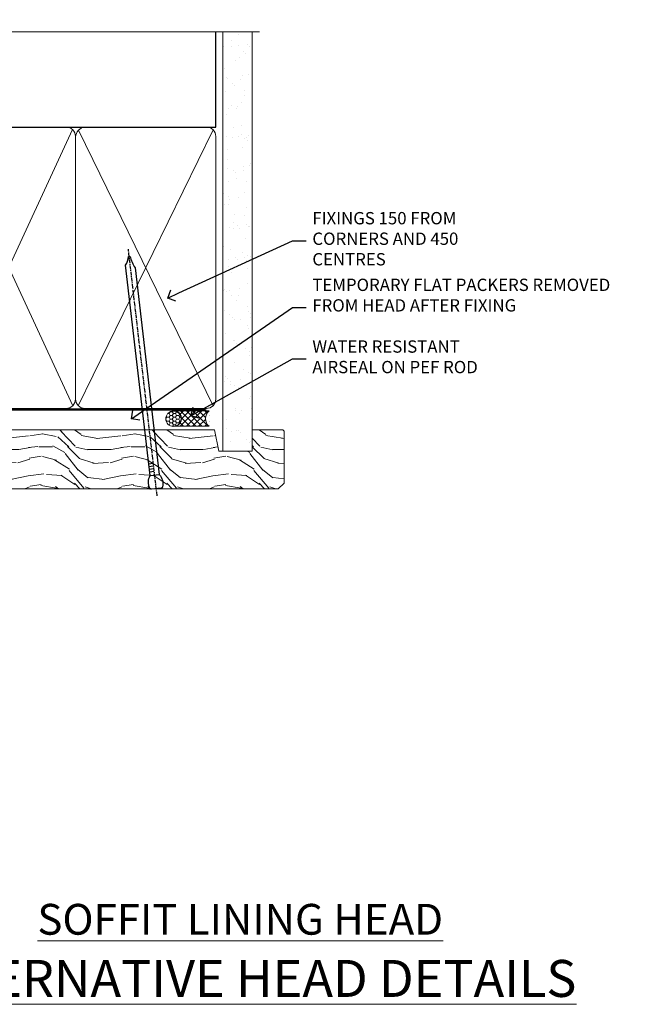
# Model space of a CAD drawing. Extents: x 2241 to 19037, y 27858 to 29841.
# Drawn here: x 14466 to 14662, y 29521 to 29841 of the extents above; entities that cross this region are included whole.
import ezdxf
from ezdxf import colors
from ezdxf.entities.mleader import LeaderData, LeaderLine
from ezdxf.math import Vec2, Vec3

# ---------------------------------------------------------------- set-up
doc = ezdxf.new("R2010")
doc.units = 0
doc.linetypes.add('CENTER', pattern=[2, 1.25, -0.25, 0.25, -0.25])
doc.linetypes.add('Dashed', pattern=[564.444447, 282.222223, -282.222223])
doc.layers.add('Aluminium Systems Ltd Joinery Detail', color=7, linetype='Continuous')
doc.layers.add('Aluminium Systems Ltd Notes', color=7, linetype='Continuous')
doc.styles.add('ASL TXT 50', font='romans.shx', dxfattribs={"height": 100})
doc.styles.get("Standard").update_dxf_attribs({"font": 'arial.ttf'})

# ---------------------------------------------------------------- blocks, each defined once
blk = doc.blocks.new('_Open90')
at = {"color": 0, "linetype": 'ByBlock', "lineweight": -2}
for p, q in [((0, 0), (-1, 0)), ((-0.5, 0.5), (0, 0)), ((0, 0), (-0.5, -0.5))]:
    blk.add_line(p, q, dxfattribs=at)
blk = doc.blocks.new('90mm Framing Head CC')
at = {"layer": 'Aluminium Systems Ltd Joinery Detail'}
h = blk.add_hatch(dxfattribs=at)
h.set_pattern_fill('AR-SAND', color=0, scale=0.15)
h.set_pattern_definition([(37.5, (61.6605, 88.745), (-0.24, 7.3412), [0, -5.7912, 0, -6.477, 0, -6.19125]), (7.5, (61.6605, 88.745), (6.74285, 10.7524), [0, -3.1242, 0, -5.2197, 0, -2.00025]), (327.5, (56.974, 88.745), (11.86489, 0.02156), [0, -1.905, 0, -6.858, 0, -8.9535]), (317.5, (56.974, 88.745), (11.45335, 3.34394), [0, -0.9525, 0, -4.4958, 0, -5.1435])])
h.paths.add_polyline_path([(180.61, 88.77), (171.11, 88.77), (171.11, -47.33), (180.61, -47.33)])
at = {"layer": 'Aluminium Systems Ltd Joinery Detail', "color": 0, "linetype": 'Dashed'}
blk.add_line((79.91, 57.9), (79.91, 87.86), dxfattribs=at)
at = {"layer": 'Aluminium Systems Ltd Joinery Detail', "color": 0}
for p, q in [((168.81, 57.9), (168.81, 88.77)), ((79.91, 57.9), (168.81, 57.9))]:
    blk.add_line(p, q, dxfattribs=at)
at = {"layer": 'Aluminium Systems Ltd Joinery Detail', "color": 0, "lineweight": 5}
for p, q in [((80.8, -32.58), (122.24, 57.1)), ((80.8, 57.01), (122.34, -32.58)), ((124.13, -32.58), (167.92, 57.01)), ((124.16, 56.83), (167.92, -32.58))]:
    blk.add_line(p, q, dxfattribs=at)
at = {"layer": 'Aluminium Systems Ltd Joinery Detail', "color": 0, "linetype": 'Continuous', "lineweight": 5, "ltscale": 0.12}
blk.add_lwpolyline([(182.99, 88.77), (90.08, 88.77), (89.18, 85.34), (87.91, 92.75), (86.87, 88.77), (12.78, 88.77)], dxfattribs=at)
at = {"layer": 'Aluminium Systems Ltd Joinery Detail', "color": 0, "linetype": 'Dashed', "lineweight": 5, "ltscale": 0.01, "const_width": 0.25, "elevation": 0.25}
blk.add_lwpolyline([(79.77, 88.1), (79.77, -30.43, 0.41757), (82.92, -33.61), (165.34, -33.6, 0.859133), (165.47, -33.94, 0.009055)], format="xyb", dxfattribs=at)
at = {"layer": 'Aluminium Systems Ltd Joinery Detail', "color": 0, "lineweight": 5, "elevation": 1}
blk.add_lwpolyline([(171.11, 88.77), (171.11, -47.33), (180.61, -47.33), (180.61, 88.77)], dxfattribs=at)
at = {"layer": 'Aluminium Systems Ltd Joinery Detail', "color": 0, "linetype": 'CENTER', "lineweight": 5, "ltscale": 3, "const_width": 0.5, "elevation": 0.5}
blk.add_lwpolyline([(79.37, 82.76), (79.37, -30.43, 0.420916), (82.93, -34), (165.77, -34)], format="xyb", dxfattribs=at)
at = {"layer": 'Aluminium Systems Ltd Joinery Detail', "color": 0, "lineweight": 5}
blk.add_lwpolyline([(79.91, -28.32), (79.91, 54.86, -0.414214), (82.95, 57.9), (120.19, 57.9, -0.414214), (123.23, 54.86), (123.23, -28.32), (123.23, -30.43, -0.414214), (120.19, -33.47), (82.95, -33.47, -0.414214), (79.91, -30.43)], format="xyb", close=True, dxfattribs=at)
for points in [[(168.81, -28.53), (168.81, 54.86, 0.414214), (165.77, 57.9), (126.27, 57.9, 0.368185), (123.24, 54.65), (123.24, -28.53)], [(168.81, 52.75), (168.81, -30.43, -0.414214), (165.77, -33.47), (126.27, -33.47, -0.414214), (123.24, -30.43), (123.24, 52.75)]]:
    blk.add_lwpolyline(points, format="xyb", dxfattribs=at)
blk = doc.blocks.new('Nail 75 JH')
at = {"linetype": 'CENTER'}
blk.add_line((0, 2.3), (0, -78.26), dxfattribs=at)
for p, q in [((1.5, -4.49), (-1.5, -4.49)), ((1.5, -5.73), (0.13, -5.73)), ((1.5, -6.6), (0.13, -6.6)), ((1.5, -7.47), (0.13, -7.47)), ((1.5, -8.34), (0.13, -8.34))]:
    blk.add_line(p, q)
blk.add_lwpolyline([(-1.5, -4.49, -0.247527), (-2.06, -0.36, -0.331135), (-1.58, 0), (1.58, 0, -0.331135), (2.06, -0.36, -0.247527), (1.5, -4.49), (1.5, -73.21, 0.124564), (0.28, -75.97), (-0.25, -75.97, 0.101255), (-1.5, -72.05)], format="xyb", close=True)
blk = doc.blocks.new('Bevel Back Weatherboard CC F1B Liner Slider head')
at = {"layer": 'Aluminium Systems Ltd Joinery Detail', "lineweight": 5}
h = blk.add_hatch(dxfattribs=at)
h.set_pattern_fill('HONEY', color=256, scale=0.221113, angle=360, style=0)
h.set_pattern_definition([(0, (-411.48685, -268.0206), (1.0530483, 0.60797756), [0.7020322, -1.4040644]), (120, (-411.48685, -268.0206), (-1.05304816, 0.6079778), [0.7020322, -1.4040644]), (60, (-411.48685, -268.0206), (1e-07, 1.21595534), [-1.4040644, 0.7020322])])
edge = h.paths.add_edge_path()
edge.add_arc((103.08, 2.93), 2.5, 180, 360, ccw=False)
edge.add_arc((103.08, 2.93), 2.5, 0, 180, ccw=False)
h = blk.add_hatch(dxfattribs=at)
h.set_pattern_fill('NET', color=256, scale=0.442225, angle=225, style=0)
h.set_pattern_definition([(315, (-1778.9461, 4373.7424), (-0.99282344, -0.99282344), []), (225, (-1778.9461, 4373.7424), (-0.99282344, 0.99282344), [])])
edge = h.paths.add_edge_path()
edge.add_line((114.68, 5.49), (103.93, 5.5))
edge.add_arc((103.1, 3.04), 2.6, 283.0546, 431.2564, ccw=False)
edge.add_line((103.69, 0.5), (114.72, 0.5))
edge.add_arc((116.63, 3.01), 3.15, 128.1626, 232.8611, ccw=False)
h = blk.add_hatch(dxfattribs=at)
h.set_pattern_fill('WOOD-3', color=256, scale=97.5, angle=30, style=0, pattern_type=2)
h.set_pattern_definition([(4.7636, (1748.5418, -7279.9512), (-330.0000284, -29.999746), [3.61248, -357.63537]), (348.6901, (1752.142, -7279.651), (120.0000226, -29.999929), [4.58913, -148.38147]), (315, (1756.642, -7280.551), (-3e-14, -30.00001), [3.39411, -39.03228]), (313.1524, (1759.0418, -7282.9512), (420.00008502, -449.99992613), [6.57951, -651.37185]), (347.0054, (1763.5418, -7287.7512), (-270.000023, 59.9999273), [4.00251, -396.24741]), (360, (1767.442, -7288.65), (30, -30), [7.5, -22.5]), (9.4623, (1774.942, -7288.651), (-150.0000232, -29.9999442), [3.64965, -178.83321]), (5.7106, (1748.5418, -7288.0512), (-269.9999827, -30.0000394), [3.01497, -298.48131]), (360, (1751.542, -7287.75), (30, -30), [4.5, -25.5]), (331.6992, (1756.0418, -7287.7512), (329.9998536, -180.0002662), [4.42944, -438.51525]), (307.875, (1759.9418, -7289.8512), (-120.00005595, 149.999973), [6.84105, -335.21157]), (320.7106, (1764.1418, -7295.2512), (180.0000192, -149.99998896), [4.26381, -422.11632]), (353.6598, (1767.4418, -7297.9512), (239.9999821, -30.0000474), [5.43324, -266.22831]), (11.8887, (1772.8418, -7298.5512), (-419.99991903, -90.00031606), [5.82495, -576.66969]), (6.7098, (1748.5418, -7297.3512), (270.00002993, 29.99981644), [5.13516, -508.3821]), (356.6335, (1753.6418, -7296.7512), (479.99997966, -30.0003289), [5.10882, -505.77279]), (326.3099, (1758.742, -7297.051), (-59.999987, 30.00004), [5.40834, -102.75822]), (312.5104, (1763.2418, -7300.0512), (299.99972155, -330.0002602), [4.88364, -483.48096]), (345.0686, (1766.5418, -7303.6512), (330.00001605, -89.9999086), [4.65726, -461.06799]), (360, (1771.042, -7304.85), (30, -30), [3.6, -26.4]), (12.9946, (1774.6418, -7304.8512), (270.000023, 59.9999273), [4.00251, -396.24741]), (360, (1757.842, -7274.85), (30, -30), [0, -30]), (136.8476, (1762.0418, -7279.3512), (449.99992613, -420.00008502), [6.57951, -651.37185]), (153.4349, (1757.242, -7304.851), (-29.999975, 30.00004), [2.68329, -64.39875]), (171.8699, (1754.842, -7303.6512), (-179.9999933, 29.9999807), [4.24263, -207.88938]), (203.1986, (1750.642, -7303.0512), (-149.999992, -60.0000398), [2.28474, -226.18845]), (333.4349, (1762.042, -7279.351), (29.999975, -30.00004), [3.35409, -63.72795]), (353.2902, (1765.0418, -7280.8512), (-270.00002993, 29.99981644), [5.13516, -508.3821]), (10.1247, (1770.1418, -7281.4512), (509.99996369, 90.00025766), [8.53287, -844.75488]), (10.3048, (1748.5418, -7276.6512), (180.0000288, 29.9998463), [3.35409, -332.05608]), (344.4759, (1751.8418, -7276.0512), (-330.00003074, 89.99993333), [5.60445, -554.84178]), (317.1211, (1757.2418, -7277.5512), (-390.0000238, 359.9999926), [5.7315, -567.41769]), (325.3048, (1761.4418, -7281.4512), (299.99982777, -210.0002583), [4.74342, -469.59822]), (350.5377, (1765.342, -7284.151), (150.0000232, -29.9999442), [5.47449, -177.0084]), (6.5819, (1770.7418, -7285.0512), (-510.00004314, -59.99960101), [7.85175, -777.3234]), (8.1301, (1748.542, -7284.1512), (-179.9999933, -29.9999807), [4.24263, -207.88938]), (348.6901, (1752.742, -7283.551), (120.0000226, -29.999929), [4.58913, -148.38147]), (317.4896, (1757.2418, -7284.4512), (-330.0002602, 299.99972155), [4.88364, -483.48096]), (315, (1760.842, -7287.751), (-3e-14, -30.00001), [5.51544, -36.91098]), (342.646, (1764.7418, -7291.6512), (-390.00006057, 119.99983507), [5.02893, -497.86272]), (3.3665, (1769.5418, -7293.1512), (-479.99997966, -30.0003289), [5.10882, -505.77279]), (17.1027, (1774.6418, -7292.8512), (300.0000519, 89.9998648), [4.08045, -403.96368]), (8.7462, (1748.5418, -7291.6512), (209.9999801, 30.0001259), [3.94587, -390.64251]), (345.0686, (1752.4418, -7291.0512), (330.00001605, -89.9999086), [4.65726, -461.06799]), (327.9946, (1756.9418, -7292.2512), (-149.9999683, 90.0000332), [5.6604, -277.35906]), (310.1009, (1761.7418, -7295.2512), (-329.9999418, 390.00005789), [7.45185, -737.7327]), (344.0546, (1766.542, -7300.9512), (-120.0000038, 29.9999967), [4.36806, -214.03524]), (6.009, (1770.7418, -7302.1512), (299.99999253, 29.99997952), [5.7315, -567.41769]), (23.1986, (1776.442, -7301.5512), (149.999992, 60.0000398), [2.28474, -226.18845]), (9.4623, (1748.542, -7300.651), (-150.0000232, -29.9999442), [3.64965, -178.83321]), (349.992, (1752.1418, -7300.0512), (329.99998664, -60.00010416), [5.17881, -512.7015]), (322.5946, (1757.2418, -7300.9512), (389.99977395, -300.00029858), [6.42027, -635.60775]), (330.9454, (1762.3418, -7274.8512), (210.0000115, -120.0000008), [3.08868, -305.78022]), (349.2157, (1765.0418, -7276.3512), (-479.9999851, 90.0000165), [6.41328, -634.91349]), (7.125, (1771.342, -7277.5512), (-210.0000114, -29.9999485), [7.25604, -234.6117])])
h.paths.add_polyline_path([(139.03, -18.01), (137.15, -19.78), (17.18, -19.78), (17.18, -0.7), (116.44, -0.7), (117.78, -7.57), (128.65, -7.57), (128.65, -0.7), (138.59, -0.7), (139.03, -1.12)])
at = {"layer": 'Aluminium Systems Ltd Joinery Detail', "lineweight": 5, "elevation": 1}
blk.add_lwpolyline([(103.66, 5.51), (114.68, 5.49, 0.491511), (114.72, 0.5), (103.69, 0.5, 0.810102)], format="xyb", close=True, dxfattribs=at)
blk.add_lwpolyline([(138.59, -0.7), (128.65, -0.7), (128.65, -7.57), (117.78, -7.57), (116.44, -0.7), (17.18, -0.7), (17.18, -19.78), (137.15, -19.78), (139.03, -18.01), (139.03, -1.12)], close=True, dxfattribs=at)
at = {"layer": 'Aluminium Systems Ltd Joinery Detail', "lineweight": 5, "ltscale": 0.12}
blk.add_circle((103.08, 2.93, 1), 2.5, dxfattribs=at)
at = {"layer": 'Aluminium Systems Ltd Joinery Detail', "xscale": -1, "rotation": 173.3477838104631}
blk.add_blockref('Nail 75 JH', (34.91, -19.78, 1), dxfattribs=at)
at = {"layer": 'Aluminium Systems Ltd Joinery Detail', "rotation": 186.6522161895368}
blk.add_blockref('Nail 75 JH', (97.52, -19.78, 1), dxfattribs=at)
blk = doc.blocks.new('Liner Head Text  F1B')
at = {"layer": 'Aluminium Systems Ltd Notes', "color": 3, "lineweight": 5, "ltscale": 0.12}
ml = blk.add_multileader_mtext('Standard', dxfattribs=at)
ml.set_content('FIXINGS 150 FROM CORNERS AND 450 CENTRES', color=3)
ml.set_leader_properties(color=8)
ml.set_arrow_properties(name='OPEN90')
ml.build(insert=Vec2(0, 0))
ml.multileader.update_dxf_attribs({"text_left_attachment_type": 2, "text_right_attachment_type": 2})
ctx = ml.context
ctx.base_point, ctx.plane_origin = Vec3(14.2, 73, -1), Vec3(-210.37, -58.04, -1)
ctx.left_attachment, ctx.right_attachment = 2, 2
notes = []
notes.append((ctx, [(0, (1, 1, 0), (9.73, 73, -1), (1, 0), 4.46, [(0, [(-30.77, 54.38, -1)], 0, [])])]))
ctx.mtext.insert, ctx.mtext.width, ctx.mtext.line_spacing_style, ctx.mtext.flow_direction = Vec3(16.2, 82.33, -1), 55.1661, 2, 5
ml = blk.add_multileader_mtext('Standard', dxfattribs=at)
ml.set_content('TEMPORARY FLAT PACKERS REMOVED FROM HEAD AFTER FIXING', color=3)
ml.set_leader_properties(color=8)
ml.set_arrow_properties(name='OPEN90')
ml.build(insert=Vec2(0, 0))
ml.multileader.update_dxf_attribs({"text_left_attachment_type": 2, "text_right_attachment_type": 2})
ctx = ml.context
ctx.base_point, ctx.plane_origin = Vec3(14.2, 51.36, -1), Vec3(-133.29, 168.9, -1)
ctx.left_attachment, ctx.right_attachment = 2, 2
notes.append((ctx, [(0, (1, 1, 0), (9.73, 51.36, -1), (1, 0), 4.46, [(0, [(-42.57, 15.22, -1)], 0, [])])]))
ctx.mtext.insert, ctx.mtext.width, ctx.mtext.defined_height, ctx.mtext.line_spacing_style, ctx.mtext.flow_direction = Vec3(16.2, 60.69, -1), 101.6538, 9.45, 2, 5
ml = blk.add_multileader_mtext('Standard', dxfattribs=at)
ml.set_content('WATER RESISTANT\\PAIRSEAL ON PEF ROD', color=3)
ml.set_leader_properties(color=8)
ml.set_arrow_properties(name='OPEN90')
ml.build(insert=Vec2(0, 0))
ml.multileader.update_dxf_attribs({"text_left_attachment_type": 2, "text_right_attachment_type": 2})
ctx = ml.context
ctx.base_point, ctx.plane_origin = Vec3(14.2, 34.65, -1), Vec3(-144.98, 3.25, -1)
ctx.left_attachment, ctx.right_attachment = 2, 2
notes.append((ctx, [(0, (1, 1, 0), (9.73, 34.65, -1), (1, 0), 4.46, [(0, [(-23.32, 16.2, -1)], 0, [])])]))
ctx.mtext.insert, ctx.mtext.width, ctx.mtext.line_spacing_style, ctx.mtext.flow_direction = Vec3(16.2, 40.65, -1), 79.8654, 2, 5
for ctx, leaders in notes:
    for number, flags, end, landing, length, lines in leaders:
        leader = LeaderData()
        leader.index, (leader.has_last_leader_line, leader.has_dogleg_vector, leader.attachment_direction) = number, flags
        leader.last_leader_point, leader.dogleg_vector, leader.dogleg_length = Vec3(end), Vec3(landing), length
        for number, points, colour, breaks in lines:
            line = LeaderLine()
            line.index, line.vertices, line.color, line.breaks = number, Vec3.list(points), colors.encode_raw_color(colour), breaks
            leader.lines.append(line)
        ctx.leaders.append(leader)

msp = doc.modelspace()

# ---------------------------------------------------------------- block references
at = {"color": 0}
msp.add_blockref('Bevel Back Weatherboard CC F1B Liner Slider head', (14412.4, 29708.56), dxfattribs=at)
at = {"layer": 'Aluminium Systems Ltd Joinery Detail', "color": 0, "linetype": 'Dashed'}
msp.add_blockref('90mm Framing Head CC', (14360.44, 29748.32), dxfattribs=at)
at = {"layer": 'Aluminium Systems Ltd Joinery Detail', "linetype": 'Dashed'}
msp.add_blockref('Liner Head Text  F1B', (14544.4, 29696.29, 1), dxfattribs=at)

# ---------------------------------------------------------------- texts
at = {"layer": 'Aluminium Systems Ltd Joinery Detail', "lineweight": 5, "width": 553.0825, "attachment_point": 3, "style": 'ASL TXT 50'}
for s, insert, char_height in [('\\pxqc;{\\fArial|b0|i0|c0|p34;\\LSOFFIT LINING HEAD}', (14813.72, 29553.96), 10), ('\\pxqc;{\\fArial|b0|i0|c0|p34;\\LALTERNATIVE HEAD DETAILS}', (14813.72, 29535.75), 12)]:
    msp.add_mtext(s, dxfattribs=dict(at, insert=insert, char_height=char_height))

doc.saveas('drawing.dxf')
